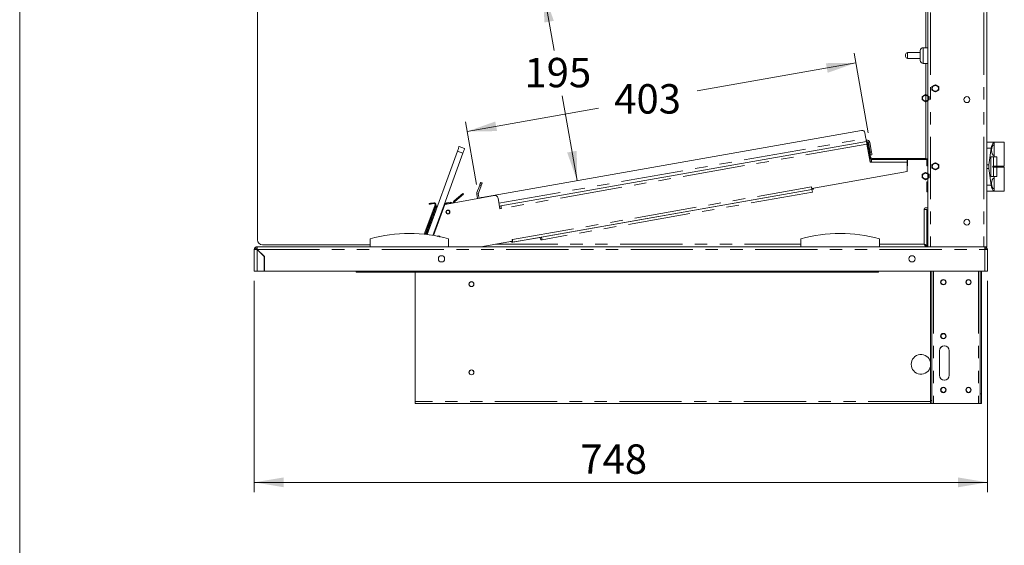
# Model space of a CAD drawing. Units: millimetres. Extents: x 0 to 586, y 0 to 420.
# Drawn here: x 6 to 106, y 129 to 182 of the extents above; entities that cross this region are included whole.
import ezdxf

# ---------------------------------------------------------------- set-up
doc = ezdxf.new("R2010")
doc.units = ezdxf.units.MM
doc.linetypes.add('CENTERX2', pattern=[20.32, 12.7, -2.54, 2.54, -2.54])
doc.linetypes.add('PHANTOM', pattern=[12.7, 6.35, -1.27, 1.27, -1.27, 1.27, -1.27])
doc.styles.add('SLDTEXTSTYLE0', font='TXT', dxfattribs={"width": 0.605})
doc.dimstyles.new('SLDDIMSTYLE2', dxfattribs={"dimtxt": 3, "dimasz": 3, "dimexe": 0, "dimexo": 0.0625, "dimgap": 0.75, "dimtad": 0, "dimtih": 1, "dimtoh": 1, "dimdec": 0, "dimlfac": 10, "dimrnd": 1e-09, "dimzin": 12, "dimdsep": 46, "dimtxsty": 'SLDTEXTSTYLE0', "dimsah": 1, "dimcen": 0.09, "dimadec": 0, "dimazin": 3, "dimtfac": 1, "dimtofl": 0, "dimtmove": 0, "dimatfit": 3, "dimfxl": 0, "dimfrac": 2, "dimtolj": 1, "dimtzin": 12, "dimarcsym": 0})
doc.dimstyles.new('SLDDIMSTYLE4', dxfattribs={"dimtxt": 3, "dimasz": 3, "dimexe": 0, "dimexo": 0.0625, "dimgap": 0.75, "dimtad": 0, "dimtih": 1, "dimtoh": 1, "dimdec": 1, "dimlfac": 10, "dimrnd": 1e-09, "dimzin": 12, "dimdsep": 46, "dimtxsty": 'SLDTEXTSTYLE0', "dimsah": 1, "dimcen": 0.09, "dimadec": 0, "dimazin": 3, "dimtfac": 1, "dimtofl": 0, "dimtmove": 0, "dimatfit": 3, "dimfxl": 0, "dimfrac": 2, "dimtolj": 1, "dimtzin": 12, "dimarcsym": 0})

# ---------------------------------------------------------------- blocks, each defined once
blk = doc.blocks.new('_D_19')
at = {"color": 7, "linetype": 'Continuous', "lineweight": 0}
for p, q in [((92.43, 170.9), (91, 179.02)), ((91.18, 178.04), (74.99, 175.19)), ((51.54, 171.05), (64.94, 173.41)), ((52.49, 165.65), (51.36, 172.03))]:
    blk.add_line(p, q, dxfattribs=at)
for points in [[(91.18, 178.04), (88.13, 178.01), (88.31, 177.03)], [(51.54, 171.05), (54.58, 171.08), (54.4, 172.06)]]:
    blk.add_solid(points, dxfattribs=at)
at = {"color": 7, "linetype": 'Continuous', "lineweight": 0, "insert": (66.53, 175.87), "char_height": 3, "attachment_point": 1, "style": 'SLDTEXTSTYLE0'}
blk.add_mtext('403', dxfattribs=at)
blk = doc.blocks.new('_D_20')
at = {"color": 7, "linetype": 'Continuous', "lineweight": 0}
for p, q in [((29.81, 155.79), (29.81, 134.25)), ((104.61, 155.79), (104.61, 134.25)), ((29.81, 135.25), (104.61, 135.25))]:
    blk.add_line(p, q, dxfattribs=at)
for points in [[(29.81, 135.25), (32.81, 134.75), (32.81, 135.75)], [(104.61, 135.25), (101.61, 135.75), (101.61, 134.75)]]:
    blk.add_solid(points, dxfattribs=at)
at = {"color": 7, "linetype": 'Continuous', "lineweight": 0, "insert": (63.07, 139.12), "char_height": 3, "attachment_point": 1, "style": 'SLDTEXTSTYLE0'}
blk.add_mtext('748', dxfattribs=at)
blk = doc.blocks.new('_D_21')
at = {"color": 7, "linetype": 'Continuous', "lineweight": 0}
for p, q in [((59.36, 185.2), (60.4, 179.29)), ((62.74, 166.03), (61.21, 174.68))]:
    blk.add_line(p, q, dxfattribs=at)
for points in [[(59.36, 185.2), (59.39, 182.16), (60.37, 182.33)], [(62.74, 166.03), (62.71, 169.07), (61.73, 168.9)]]:
    blk.add_solid(points, dxfattribs=at)
at = {"color": 7, "linetype": 'Continuous', "lineweight": 0, "insert": (57.37, 178.55, 0.01), "char_height": 3, "attachment_point": 1, "style": 'SLDTEXTSTYLE0'}
blk.add_mtext('195', dxfattribs=at)

msp = doc.modelspace()

# ---------------------------------------------------------------- linework, layer by layer
at = {"color": 7, "linetype": 'Continuous', "lineweight": 0}
msp.add_line((5.873, 9.004), (5.873, 411.004), dxfattribs=at)
at = {"color": 7, "linetype": 'Continuous', "lineweight": 15}
for p, q in [((98.532, 233.983), (98.532, 159.291)), ((104.532, 233.983), (104.532, 159.291)), ((30.14, 159.991), (30.14, 230.266)), ((98.34, 186.78), (98.34, 179.591)), ((96.253, 178.791), (96.253, 178.891)), ((97.753, 179.091), (96.453, 179.091)), ((97.753, 178.791), (97.753, 179.291)), ((98.532, 179.591), (98.053, 179.591)), ((96.253, 178.691), (96.253, 178.791)), ((96.453, 178.491), (97.753, 178.491)), ((97.753, 178.291), (97.753, 178.791)), ((98.053, 177.991), (98.532, 177.991)), ((98.34, 177.991), (98.34, 168.29)), ((91.766, 171.15), (53.035, 164.321)), ((92.216, 170.33), (92.114, 170.907)), ((92.274, 170.021), (54.974, 163.444)), ((92.328, 169.878), (92.426, 169.895)), ((92.631, 168.916), (92.46, 169.887)), ((92.779, 168.942), (92.608, 169.913)), ((104.532, 169.941), (105.282, 169.941)), ((105.282, 169.941), (105.282, 169.907)), ((105.282, 169.941), (106.332, 169.941)), ((105.282, 169.907), (105.282, 169.722)), ((106.332, 167.491), (106.332, 169.941)), ((47.435, 160.523), (50.535, 169.04)), ((49.183, 163.571), (51.098, 168.835)), ((50.706, 169.51), (51.27, 169.305)), ((92.33, 169.773), (92.318, 169.771)), ((92.32, 169.761), (92.644, 167.926)), ((92.655, 167.926), (92.33, 169.773)), ((92.335, 169.741), (92.348, 169.744)), ((92.38, 169.582), (92.587, 168.409)), ((92.4, 169.448), (92.441, 169.216)), ((92.478, 169.6), (92.685, 168.426)), ((104.756, 167.628), (104.981, 169.328)), ((105.282, 168.56), (105.282, 169.722)), ((92.668, 167.926), (92.532, 168.696)), ((92.644, 167.926), (92.794, 167.926)), ((92.831, 168.647), (92.684, 168.621)), ((96.417, 168.19), (92.794, 168.19)), ((92.794, 167.926), (92.794, 168.19)), ((98.018, 168.291), (92.847, 168.291)), ((98.018, 168.191), (92.847, 168.191)), ((96.417, 168.19), (96.417, 167.926)), ((96.417, 166.958), (96.417, 167.926)), ((96.442, 168.191), (96.442, 167.543)), ((98.018, 168.291), (98.318, 168.291)), ((98.184, 168.191), (98.018, 168.191)), ((98.442, 168.193), (98.184, 168.193)), ((98.318, 168.291), (98.318, 168.193)), ((98.442, 167.542), (98.442, 168.193)), ((98.482, 168.027), (98.482, 167.991)), ((98.482, 167.691), (98.482, 167.991)), ((104.973, 168.441), (104.973, 166.441)), ((105.236, 168.441), (104.973, 168.441)), ((105.236, 168.441), (105.582, 168.441)), ((105.236, 168.441), (105.236, 167.491)), ((105.282, 168.56), (105.282, 168.441)), ((105.582, 168.441), (105.582, 167.491)), ((86.689, 165.243), (96.417, 166.958)), ((96.442, 167.543), (96.417, 167.543)), ((98.532, 167.542), (98.442, 167.542)), ((98.532, 167.691), (98.482, 167.691)), ((98.482, 167.542), (98.482, 167.691)), ((104.756, 167.254), (104.981, 165.554)), ((105.236, 167.491), (105.148, 167.491)), ((105.148, 167.391), (105.148, 167.491)), ((105.236, 167.391), (105.148, 167.391)), ((105.236, 167.491), (105.582, 167.491)), ((105.236, 167.391), (105.236, 166.441)), ((105.236, 167.391), (105.582, 167.391)), ((105.482, 167.391), (105.482, 167.491)), ((105.582, 167.491), (106.332, 167.491)), ((105.582, 167.391), (105.582, 166.441)), ((105.582, 167.391), (106.332, 167.391)), ((106.232, 167.391), (106.232, 167.491)), ((106.332, 164.941), (106.332, 167.391)), ((52.908, 165.847), (53.049, 165.796)), ((98.442, 165.892), (98.532, 165.892)), ((98.442, 164.892), (98.442, 165.892)), ((98.482, 165.227), (98.482, 165.892)), ((105.236, 166.441), (104.973, 166.441)), ((105.236, 166.441), (105.582, 166.441)), ((105.282, 166.441), (105.282, 166.322)), ((105.282, 165.16), (105.282, 166.322)), ((52.529, 164.803), (52.806, 165.565)), ((52.947, 165.514), (52.669, 164.752)), ((56.184, 159.748), (86.699, 165.129)), ((86.701, 165.125), (59.127, 160.263)), ((85.433, 164.905), (85.434, 164.902)), ((86.418, 165.075), (86.418, 165.079)), ((86.653, 165.389), (86.663, 165.39)), ((86.654, 165.385), (86.664, 165.387)), ((86.663, 165.39), (86.689, 165.243)), ((86.848, 165.155), (86.699, 165.129)), ((86.849, 165.151), (86.701, 165.125)), ((86.701, 165.125), (86.747, 164.865)), ((86.828, 165.267), (86.849, 165.151)), ((98.442, 165.236), (98.532, 165.215)), ((98.532, 164.892), (98.442, 164.892)), ((105.282, 164.941), (104.532, 164.941)), ((105.282, 165.16), (105.282, 164.975)), ((105.282, 164.975), (105.282, 164.941)), ((105.282, 164.941), (106.332, 164.941)), ((47.94, 163.74), (48.134, 163.775)), ((54.331, 164.498), (49.259, 163.604)), ((49.478, 163.757), (49.819, 163.817)), ((49.478, 163.757), (49.495, 163.659)), ((50.197, 163.984), (51.076, 164.721)), ((50.262, 163.907), (51.141, 164.645)), ((51.076, 164.721), (51.141, 164.645)), ((52.594, 164.192), (52.514, 164.641)), ((52.741, 164.218), (52.662, 164.667)), ((54.678, 164.255), (54.872, 163.158)), ((79.14, 163.792), (79.186, 163.804)), ((48.257, 163.573), (47.158, 160.553)), ((48.133, 163.031), (47.228, 160.546)), ((48.323, 163.549), (47.23, 160.546)), ((48.227, 162.997), (47.33, 160.535)), ((48.228, 162.996), (47.333, 160.535)), ((48.322, 162.962), (47.435, 160.523)), ((47.657, 163.619), (47.645, 163.688)), ((47.952, 163.671), (48.146, 163.706)), ((49.183, 163.571), (48.042, 160.437)), ((49.259, 163.604), (48.103, 160.427)), ((48.306, 163.501), (48.398, 163.467)), ((48.399, 163.466), (48.493, 163.432)), ((49.385, 163.741), (49.402, 163.642)), ((49.493, 163.651), (49.803, 163.706)), ((49.495, 163.659), (49.837, 163.719)), ((49.86, 163.71), (49.803, 163.706)), ((54.974, 163.444), (54.826, 163.418)), ((54.872, 163.158), (55.02, 163.184)), ((77.702, 163.542), (77.703, 163.538)), ((78.624, 163.705), (78.668, 163.709)), ((98.168, 163.091), (98.432, 163.091)), ((98.532, 163.242), (98.243, 163.242)), ((98.243, 163.092), (98.432, 163.092)), ((98.432, 163.091), (98.432, 163.092)), ((98.432, 159.398), (98.432, 163.091)), ((98.532, 162.367), (98.432, 162.343)), ((98.482, 159.691), (98.482, 162.355)), ((41.632, 159.291), (41.632, 160.091)), ((49.632, 159.291), (49.632, 160.091)), ((52.936, 159.291), (56.154, 159.858)), ((56.133, 159.735), (55.911, 159.816)), ((56.128, 160.006), (56.138, 160.008)), ((56.154, 159.858), (56.128, 160.006)), ((58.978, 160.237), (56.133, 159.735)), ((58.978, 160.237), (59.011, 160.051)), ((59.158, 160.077), (59.126, 160.263)), ((59.127, 160.263), (59.126, 160.263)), ((59.172, 160.003), (59.127, 160.263)), ((85.582, 159.291), (85.582, 160.091)), ((93.582, 159.291), (93.582, 160.091)), ((29.812, 156.791), (29.812, 159.007)), ((29.932, 159.007), (29.812, 159.007)), ((30.096, 159.171), (30.096, 159.291)), ((104.328, 159.291), (30.096, 159.291)), ((30.096, 158.989), (30.812, 158.273)), ((30.837, 158.284), (30.113, 159.007)), ((41.632, 159.491), (30.64, 159.491)), ((98.325, 159.391), (98.325, 159.291)), ((98.432, 159.398), (98.332, 159.398)), ((98.482, 159.391), (98.482, 159.691)), ((98.532, 159.391), (98.482, 159.391)), ((104.532, 159.291), (104.328, 159.291)), ((104.328, 159.291), (104.328, 159.007)), ((104.328, 159.171), (104.328, 159.158)), ((104.328, 159.102), (104.328, 159.007)), ((104.492, 159.007), (104.612, 159.007)), ((104.492, 159.007), (104.492, 158.997)), ((104.612, 159.007), (104.612, 158.989)), ((104.612, 158.989), (104.612, 156.791)), ((30.812, 156.791), (30.812, 158.273)), ((30.837, 158.284), (30.863, 156.791)), ((30.096, 156.791), (29.812, 156.791)), ((30.812, 156.791), (30.096, 156.791)), ((104.328, 156.791), (30.863, 156.791)), ((40.212, 156.791), (40.212, 156.697)), ((93.512, 156.697), (93.512, 156.791)), ((98.808, 143.591), (98.808, 156.791)), ((98.928, 143.591), (98.928, 156.791)), ((103.872, 156.791), (103.872, 144.291)), ((103.992, 144.291), (103.992, 156.791)), ((104.328, 156.791), (104.612, 156.791)), ((40.212, 156.697), (93.512, 156.697)), ((46.212, 143.511), (46.212, 156.697)), ((99.708, 148.671), (99.708, 146.171)), ((99.73, 146.171), (99.73, 148.671)), ((100.708, 146.171), (100.708, 148.671)), ((103.872, 143.291), (103.872, 144.291)), ((103.992, 144.291), (103.992, 143.291)), ((46.212, 143.291), (46.212, 143.511)), ((98.808, 143.291), (46.212, 143.291)), ((98.808, 143.291), (98.808, 143.591)), ((98.928, 143.291), (98.808, 143.291)), ((98.928, 143.591), (98.928, 143.291)), ((98.928, 143.291), (99.092, 143.291)), ((103.708, 143.291), (99.092, 143.291)), ((103.708, 143.291), (103.872, 143.291)), ((103.992, 143.291), (103.872, 143.291))]:
    msp.add_line(p, q, dxfattribs=at)
at = {"color": 8, "linetype": 'PHANTOM', "lineweight": 0}
for p, q in [((98.816, 233.983), (98.816, 159.291)), ((104.248, 233.983), (104.248, 159.291)), ((96.453, 179.091), (96.453, 178.791)), ((98.053, 179.591), (98.053, 178.791)), ((96.453, 178.791), (96.453, 178.491)), ((98.053, 178.791), (98.053, 177.991)), ((54.771, 163.727), (92.216, 170.33)), ((92.608, 169.913), (92.46, 169.887)), ((51.098, 168.835), (50.535, 169.04)), ((92.32, 169.761), (55.02, 163.184)), ((92.478, 169.6), (92.38, 169.582)), ((92.4, 169.448), (92.387, 169.446)), ((92.428, 169.214), (92.441, 169.216)), ((92.631, 168.916), (92.779, 168.942)), ((104.981, 169.328), (104.532, 169.328)), ((92.52, 168.694), (92.532, 168.696)), ((92.685, 168.426), (92.587, 168.409)), ((96.417, 167.926), (92.794, 167.926)), ((92.847, 168.291), (92.847, 168.191)), ((98.018, 168.191), (98.018, 168.291)), ((98.482, 168.027), (98.532, 168.027)), ((98.482, 167.991), (98.532, 167.991)), ((104.532, 167.628), (104.756, 167.628)), ((104.756, 167.254), (104.532, 167.254)), ((52.947, 165.514), (52.806, 165.565)), ((56.138, 160.008), (86.653, 165.389)), ((86.747, 164.865), (59.172, 160.003)), ((104.532, 165.554), (104.981, 165.554)), ((48.146, 163.706), (48.134, 163.775)), ((49.837, 163.719), (49.819, 163.817)), ((50.262, 163.907), (50.197, 163.984)), ((47.94, 163.74), (47.952, 163.671)), ((48.227, 162.997), (48.133, 163.031)), ((48.322, 162.962), (48.228, 162.996)), ((48.257, 163.573), (48.323, 163.549)), ((49.493, 163.651), (49.49, 163.645)), ((77.998, 163.591), (77.997, 163.594)), ((78.624, 163.701), (78.624, 163.705)), ((98.168, 159.555), (98.168, 163.091)), ((56.079, 159.845), (56.05, 159.765)), ((30.096, 156.791), (30.096, 158.989)), ((30.113, 159.007), (104.328, 159.007)), ((54.433, 159.555), (85.582, 159.555)), ((93.582, 159.555), (98.168, 159.555)), ((98.482, 159.691), (98.532, 159.691)), ((104.328, 159.007), (104.328, 156.791)), ((99.092, 156.791), (99.092, 143.291)), ((103.708, 156.791), (103.708, 143.291)), ((103.872, 144.291), (103.992, 144.291)), ((98.808, 143.511), (46.212, 143.511)), ((98.808, 143.591), (98.928, 143.591))]:
    msp.add_line(p, q, dxfattribs=at)
at = {"color": 7, "linetype": 'Continuous'}
for p, q in [((98.979, 175.626), (99.299, 175.81)), ((99.299, 175.81), (99.619, 175.626)), ((97.979, 174.626), (98.299, 174.81)), ((98.299, 174.81), (98.619, 174.626)), ((98.979, 175.256), (98.979, 175.626)), ((99.299, 175.071), (98.979, 175.256)), ((99.619, 175.256), (99.299, 175.071)), ((99.619, 175.626), (99.619, 175.256)), ((97.979, 174.256), (97.979, 174.626)), ((98.299, 174.071), (97.979, 174.256)), ((98.619, 174.256), (98.299, 174.071)), ((98.619, 174.626), (98.619, 174.256)), ((98.979, 167.676), (99.299, 167.86)), ((99.299, 167.86), (99.619, 167.676)), ((97.979, 166.676), (98.299, 166.86)), ((98.299, 166.86), (98.619, 166.676)), ((98.979, 167.306), (98.979, 167.676)), ((99.299, 167.121), (98.979, 167.306)), ((99.619, 167.306), (99.299, 167.121)), ((99.619, 167.676), (99.619, 167.306)), ((97.979, 166.306), (97.979, 166.676)), ((98.299, 166.121), (97.979, 166.306)), ((98.619, 166.306), (98.299, 166.121)), ((98.619, 166.676), (98.619, 166.306))]:
    msp.add_line(p, q, dxfattribs=at)
at = {"color": 7, "linetype": 'Continuous', "lineweight": 15, "flags": 128}
for points in [[(92.27, 170.02), (92.269, 170.026), (92.266, 170.044), (92.261, 170.072), (92.254, 170.111), (92.246, 170.158), (92.237, 170.211), (92.226, 170.269), (92.216, 170.33)], [(92.274, 170.021), (92.275, 170.016), (92.278, 170.001), (92.282, 169.977), (92.288, 169.945), (92.295, 169.906), (92.303, 169.861), (92.311, 169.812), (92.32, 169.761)], [(92.38, 169.582), (92.37, 169.64), (92.36, 169.696), (92.351, 169.747), (92.343, 169.791), (92.337, 169.828), (92.332, 169.855), (92.329, 169.872), (92.328, 169.878)], [(92.426, 169.895), (92.427, 169.89), (92.43, 169.873), (92.435, 169.846), (92.442, 169.809), (92.449, 169.764), (92.458, 169.713), (92.468, 169.657), (92.478, 169.6)], [(50.535, 169.04), (50.568, 169.132), (50.6, 169.22), (50.63, 169.301), (50.656, 169.372), (50.677, 169.431), (50.693, 169.474), (50.702, 169.501), (50.706, 169.51)], [(51.27, 169.305), (51.266, 169.296), (51.256, 169.269), (51.241, 169.226), (51.219, 169.167), (51.194, 169.096), (51.164, 169.015), (51.132, 168.927), (51.098, 168.835)], [(92.348, 169.744), (92.349, 169.738), (92.352, 169.721), (92.356, 169.694), (92.363, 169.657), (92.371, 169.612), (92.38, 169.561), (92.39, 169.506), (92.4, 169.448)], [(92.442, 169.134), (92.445, 169.164), (92.441, 169.216)], [(92.506, 168.773), (92.518, 168.746), (92.532, 168.696)], [(92.684, 168.621), (92.683, 168.627), (92.68, 168.643), (92.675, 168.671), (92.668, 168.707), (92.66, 168.752), (92.651, 168.803), (92.642, 168.859), (92.631, 168.916)], [(92.779, 168.942), (92.789, 168.885), (92.799, 168.829), (92.808, 168.778), (92.816, 168.733), (92.823, 168.697), (92.827, 168.669), (92.83, 168.653), (92.831, 168.647)], [(52.806, 165.565), (52.826, 165.62), (52.845, 165.673), (52.863, 165.722), (52.878, 165.764), (52.891, 165.799), (52.901, 165.825), (52.906, 165.841), (52.908, 165.847)], [(53.049, 165.796), (53.047, 165.79), (53.042, 165.774), (53.032, 165.748), (53.019, 165.713), (53.004, 165.67), (52.986, 165.622), (52.967, 165.569), (52.947, 165.514)], [(86.653, 165.389), (86.662, 165.338), (86.671, 165.289), (86.679, 165.244), (86.686, 165.205), (86.691, 165.172), (86.696, 165.148), (86.698, 165.134), (86.699, 165.129)], [(47.645, 163.688), (47.65, 163.689), (47.667, 163.692), (47.694, 163.697), (47.731, 163.704), (47.776, 163.711), (47.827, 163.72), (47.883, 163.73), (47.94, 163.74)], [(47.952, 163.671), (47.895, 163.661), (47.839, 163.652), (47.788, 163.643), (47.743, 163.635), (47.707, 163.628), (47.679, 163.623), (47.663, 163.62), (47.657, 163.619)], [(48.398, 163.467), (48.394, 163.458), (48.385, 163.431), (48.369, 163.388), (48.348, 163.329), (48.322, 163.258), (48.292, 163.177), (48.26, 163.089), (48.227, 162.997)], [(48.228, 162.996), (48.262, 163.088), (48.294, 163.176), (48.323, 163.257), (48.349, 163.328), (48.371, 163.387), (48.386, 163.43), (48.396, 163.457), (48.399, 163.466)], [(55.02, 163.184), (55.011, 163.235), (55.002, 163.283), (54.994, 163.328), (54.987, 163.368), (54.981, 163.4), (54.977, 163.424), (54.975, 163.439), (54.974, 163.444)], [(48.569, 160.393), (48.494, 160.364), (48.486, 160.358)], [(56.136, 159.855), (56.156, 159.854), (56.165, 159.854)], [(56.184, 159.748), (56.183, 159.753), (56.18, 159.768), (56.176, 159.792), (56.17, 159.824), (56.164, 159.864), (56.156, 159.908), (56.147, 159.957), (56.138, 160.008)], [(30.115, 158.97), (30.133, 158.978), (30.139, 158.981)], [(98.318, 159.391), (98.35, 159.394), (98.353, 159.395)], [(104.612, 158.989), (104.606, 158.99), (104.59, 158.991), (104.564, 158.992), (104.529, 158.994), (104.486, 158.997), (104.436, 159), (104.383, 159.004), (104.328, 159.007)]]:
    msp.add_lwpolyline(points, dxfattribs=at)
at = {"color": 7, "linetype": 'CENTERX2'}
for centre in [(99.299, 175.441), (98.299, 174.441), (99.299, 167.491), (98.299, 166.491)]:
    msp.add_circle(centre, 0.32, dxfattribs=at)
at = {"color": 7, "linetype": 'Continuous', "lineweight": 15}
for centre, radius in [((102.512, 174.291), 0.305), ((49.562, 162.822), 0.205), ((49.562, 162.822), 0.165), ((102.512, 161.791), 0.305), ((48.912, 158.051), 0.32), ((96.912, 158.051), 0.32), ((51.962, 155.471), 0.255), ((51.962, 155.471), 0.24), ((100.108, 155.671), 0.275), ((100.112, 155.671), 0.24), ((102.678, 155.671), 0.275), ((102.682, 155.671), 0.24), ((100.108, 150.171), 0.275), ((100.112, 150.171), 0.24), ((51.962, 146.471), 0.255), ((51.962, 146.471), 0.24), ((100.108, 144.671), 0.275), ((100.112, 144.671), 0.24), ((102.678, 144.671), 0.275), ((102.682, 144.671), 0.24)]:
    msp.add_circle(centre, radius, dxfattribs=at)
for centre, radius, start, end in [((96.453, 178.891), 0.2, 90, 180), ((98.053, 179.291), 0.3, 90, 180), ((96.453, 178.691), 0.2, 180, 270), ((98.053, 178.291), 0.3, 180, 270), ((91.819, 170.855), 0.3, 10, 100), ((92.299, 169.859), 0.314, 10, 100), ((92.299, 169.859), 0.164, 10, 98.57384), ((92.195, 169.688), 0.264, 48.4047, 68.95146), ((92.195, 169.688), 0.164, 10, 43.87512), ((92.847, 168.455), 0.264, 190, 270), ((92.847, 168.455), 0.164, 190, 270), ((98.318, 168.027), 0.264, 35.84481, 90), ((98.318, 168.027), 0.164, 0, 40.87864), ((52.824, 164.696), 0.314, 160, 190), ((86.653, 165.389), 0.164, 280, 303.84618), ((86.653, 165.389), 0.264, 280, 315.00125), ((48.163, 163.607), 0.17, 340, 100), ((49.865, 163.557), 0.264, 44.97803, 100), ((50.367, 163.781), 0.264, 130, 186.13116), ((50.367, 163.781), 0.164, 130, 183.76455), ((52.824, 164.696), 0.164, 160, 190), ((53.087, 164.025), 0.3, 100, 133.55731), ((54.383, 164.203), 0.3, 10, 100), ((48.163, 163.607), 0.1, 340, 100), ((49.865, 163.557), 0.164, 77.34076, 100), ((98.243, 163.167), 0.075, 90, 270), ((30.64, 159.991), 0.5, 180, 270), ((45.632, 145.546), 15.085, 74.6231, 105.3769), ((48.605, 160.191), 0.165, 47.20832, 109.842), ((48.605, 160.191), 0.205, 31.77623, 100), ((56.138, 160.008), 0.164, 256.15382, 280), ((56.138, 160.008), 0.264, 262.07646, 280), ((59.085, 160.064), 0.075, 190, 10), ((89.582, 145.546), 15.085, 74.6231, 105.3769), ((30.096, 159.007), 0.284, 90, 180), ((30.096, 159.007), 0.164, 90, 180), ((30.196, 158.827), 0.264, 108.55926, 140.9232), ((98.318, 159.555), 0.264, 271.54478, 321.5953), ((98.318, 159.555), 0.164, 314.03694, 0), ((104.328, 159.007), 0.284, 0, 90), ((104.328, 159.007), 0.164, 0, 90), ((100.208, 148.671), 0.5, 0, 180), ((100.23, 148.671), 0.5, 91.26054, 180), ((97.832, 147.291), 1, 12.57812, 180), ((97.832, 147.291), 1, 180, 347.42188), ((100.208, 146.171), 0.5, 180, 0), ((100.23, 146.171), 0.5, 180, 268.73939)]:
    msp.add_arc(centre, radius, start, end, dxfattribs=at)
for centre, major_axis, ratio, start_param, end_param in [((105.409, 169.141), (0, 0.8), 0.55, 0.2925521, 1.3352513), ((105.364, 169.141), (0, 0.6), 0.55, 0.2526803, 2.8889124), ((105.184, 167.441), (0, 0.8), 0.55, 1.3352513, 1.8063413), ((105.364, 165.741), (0, 0.6), 0.55, 0.2526803, 2.8889124), ((105.409, 165.741), (0, 0.8), 0.55, 1.8063413, 2.8490406), ((30.096, 159.007), (0.284, 0), 0.0622453, 3.1415927, 4.712389), ((30.096, 159.007), (0.164, 0), 0.1077907, 3.1415927, 4.712389), ((30.096, 159.007), (0, 0.284), 0.0622453, 4.712389, 6.2831853), ((30.096, 159.007), (0, 0.164), 0.1077907, 4.712389, 6.2831853)]:
    msp.add_ellipse(centre, major_axis=major_axis, ratio=ratio, start_param=start_param, end_param=end_param, dxfattribs=at)
for points, knots in [([(49.385, 163.741), (49.402, 163.744), (49.431, 163.749), (49.464, 163.755), (49.478, 163.757)], [0, 0, 0, 0, 0.5599906, 1, 1, 1, 1]), ([(49.385, 163.741), (49.355, 163.732), (49.296, 163.715), (49.223, 163.654), (49.196, 163.599), (49.183, 163.571)], [0, 0, 0, 0, 0.3189714, 0.642708, 1, 1, 1, 1]), ([(49.183, 163.571), (49.189, 163.583), (49.202, 163.607), (49.245, 163.629), (49.301, 163.641), (49.347, 163.642), (49.369, 163.642)], [0, 0, 0, 0, 0.266064, 0.5209549, 0.7653505, 1, 1, 1, 1]), ([(49.369, 163.642), (49.389, 163.644), (49.429, 163.647), (49.471, 163.65), (49.493, 163.651)], [0, 0, 0, 0, 0.5000048, 1, 1, 1, 1]), ([(98.325, 159.291), (98.312, 159.295), (98.285, 159.303), (98.246, 159.364), (98.207, 159.451), (98.181, 159.52), (98.168, 159.555)], [0, 0, 0, 0, 0.2499994, 0.5000016, 0.7499999, 1, 1, 1, 1]), ([(98.168, 159.555), (98.197, 159.537), (98.261, 159.498), (98.342, 159.448), (98.401, 159.416), (98.428, 159.402), (98.431, 159.399), (98.432, 159.398)], [0, 0, 0, 0, 0.2307351, 0.4987649, 0.6924238, 0.8863081, 1, 1, 1, 1]), ([(98.168, 159.555), (98.192, 159.531), (98.233, 159.491), (98.282, 159.442), (98.314, 159.414), (98.33, 159.402), (98.331, 159.399), (98.332, 159.398)], [0, 0, 0, 0, 0.3328705, 0.5567807, 0.7317077, 0.907265, 1, 1, 1, 1]), ([(98.325, 159.391), (98.312, 159.393), (98.285, 159.398), (98.246, 159.436), (98.207, 159.49), (98.181, 159.533), (98.168, 159.555)], [0, 0, 0, 0, 0.2499984, 0.4999996, 0.75, 1, 1, 1, 1])]:
    msp.add_open_spline(points, degree=3, knots=knots, dxfattribs=at)

# ---------------------------------------------------------------- dimensions: what is measured, and where the dimension line sits
at = {"color": 7, "linetype": 'Continuous', "lineweight": 0}
for base, p1, p2, angle, picture, middle in [((62.739, 166.032), (55.022, 184.435), (53.035, 164.321), 280, '_D_21', (60.808, 176.986)), ((51.537, 171.05), (92.608, 169.913), (52.662, 164.667), 10, '_D_19', (69.965, 174.299))]:
    dim = msp.add_linear_dim(base=base, p1=p1, p2=p2, angle=angle, dimstyle='SLDDIMSTYLE2', dxfattribs=at)
    dim.commit()
    dim.dimension.update_dxf_attribs({"geometry": picture, "text_midpoint": middle, "dimtype": 160})
dim = msp.add_linear_dim(base=(104.612, 137.552), p1=(29.812, 156.791), p2=(104.612, 156.791), dimstyle='SLDDIMSTYLE4', dxfattribs=at)
dim.commit()
dim.dimension.update_dxf_attribs({"geometry": '_D_20', "text_midpoint": (66.505, 137.552), "dimtype": 160})

doc.saveas('drawing.dxf')
